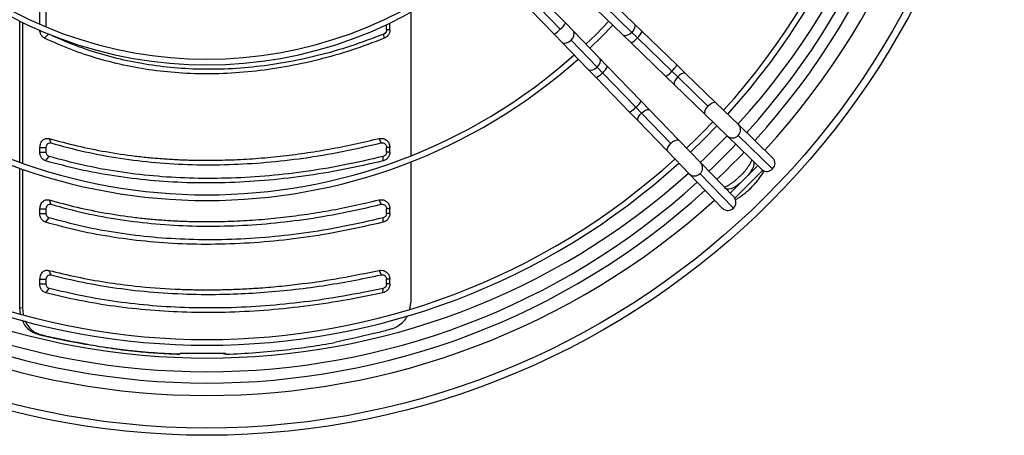
# Model space of a CAD drawing. Units: millimetres. Extents: x 5 to 414, y 3 to 291.
# Drawn here: x 82 to 100, y 233 to 240 of the extents above; entities that cross this region are included whole.
import ezdxf

# ---------------------------------------------------------------- set-up
doc = ezdxf.new("R2010")
doc.units = ezdxf.units.MM

msp = doc.modelspace()

# ---------------------------------------------------------------- linework, layer by layer
at = {"color": 7, "linetype": 'Continuous', "lineweight": 25}
for p, q in [((82.729, 240.145), (82.729, 242.79)), ((82.841, 240.097), (82.841, 242.711)), ((91.179, 240.795), (91.892, 240.059)), ((91.983, 240.166), (91.27, 240.903)), ((91.068, 240.708), (91.782, 239.971)), ((93.152, 240), (92.676, 240.46)), ((93.19, 240.157), (92.715, 240.617)), ((89.261, 240.354), (89.261, 237.829)), ((92.52, 240.416), (92.995, 239.956)), ((82.376, 237.717), (82.376, 240.2)), ((82.423, 240.176), (82.423, 237.7)), ((88.834, 240.046), (88.834, 240.137)), ((88.892, 240.046), (88.892, 240.164)), ((92.124, 240.02), (91.983, 240.166)), ((93.336, 240.016), (93.19, 240.157)), ((82.813, 239.897), (82.883, 239.971)), ((88.792, 239.897), (88.785, 239.971)), ((88.892, 240.046), (88.834, 240.046)), ((91.782, 239.971), (91.923, 239.825)), ((92.584, 239.545), (92.124, 240.02)), ((92.995, 239.956), (93.142, 239.815)), ((93.249, 239.906), (93.152, 240)), ((93.944, 239.428), (93.336, 240.016)), ((91.923, 239.825), (92.383, 239.35)), ((92.081, 239.864), (92.541, 239.389)), ((93.142, 239.815), (93.749, 239.227)), ((93.857, 239.317), (93.249, 239.906)), ((92.726, 239.399), (92.584, 239.545)), ((94.098, 239.278), (93.944, 239.428)), ((92.383, 239.35), (92.524, 239.204)), ((92.635, 239.291), (92.541, 239.389)), ((92.635, 239.291), (93.223, 238.684)), ((93.314, 238.791), (92.726, 239.399)), ((93.959, 239.218), (93.857, 239.317)), ((94.632, 238.762), (94.098, 239.278)), ((92.524, 239.204), (93.113, 238.597)), ((93.749, 239.227), (93.903, 239.077)), ((93.903, 239.077), (94.437, 238.561)), ((94.493, 238.701), (93.959, 239.218)), ((93.463, 238.637), (93.314, 238.791)), ((95.029, 238.377), (94.632, 238.762)), ((93.113, 238.597), (93.262, 238.442)), ((93.322, 238.581), (93.223, 238.684)), ((93.322, 238.581), (93.839, 238.047)), ((93.98, 238.103), (93.463, 238.637)), ((94.437, 238.561), (94.835, 238.176)), ((93.262, 238.442), (93.779, 237.908)), ((95.637, 237.789), (95.029, 238.377)), ((82.893, 238.133), (82.924, 238.055)), ((88.698, 238.133), (88.736, 238.055)), ((94.365, 237.706), (93.98, 238.103)), ((94.835, 238.176), (95.442, 237.588)), ((95.63, 237.6), (95.023, 238.188)), ((82.729, 237.895), (82.729, 237.977)), ((82.729, 237.977), (82.841, 237.977)), ((82.729, 237.895), (82.841, 237.895)), ((82.841, 237.895), (82.841, 237.977)), ((88.834, 237.895), (88.834, 237.977)), ((88.892, 237.977), (88.834, 237.977)), ((88.892, 237.895), (88.834, 237.895)), ((88.892, 237.895), (88.892, 237.977)), ((93.779, 237.908), (94.163, 237.511)), ((82.831, 237.739), (82.892, 237.817)), ((88.772, 237.739), (88.774, 237.817)), ((89.261, 237.722), (89.261, 235.245)), ((94.953, 237.099), (94.365, 237.706)), ((95.271, 237.754), (95.284, 237.74)), ((95.284, 237.74), (95.289, 237.735)), ((82.376, 235.159), (82.376, 237.611)), ((82.423, 237.594), (82.423, 235.156)), ((94.163, 237.511), (94.751, 236.904)), ((94.352, 237.517), (94.94, 236.91)), ((95.37, 237.657), (94.883, 237.17)), ((95.458, 237.575), (94.965, 237.083)), ((94.8, 237.256), (94.787, 237.27)), ((94.805, 237.251), (94.8, 237.256)), ((82.893, 237.053), (82.924, 236.975)), ((88.698, 237.053), (88.736, 236.975)), ((82.729, 236.815), (82.729, 236.897)), ((82.729, 236.897), (82.841, 236.897)), ((82.729, 236.815), (82.841, 236.815)), ((82.841, 236.815), (82.841, 236.897)), ((88.834, 236.815), (88.834, 236.897)), ((88.892, 236.897), (88.834, 236.897)), ((88.892, 236.815), (88.834, 236.815)), ((88.892, 236.815), (88.892, 236.897)), ((82.831, 236.659), (82.892, 236.737)), ((88.772, 236.659), (88.774, 236.737)), ((82.89, 235.812), (82.922, 235.734)), ((88.702, 235.812), (88.738, 235.734)), ((82.729, 235.574), (82.729, 235.656)), ((82.729, 235.656), (82.841, 235.656)), ((82.841, 235.574), (82.841, 235.656)), ((88.834, 235.574), (88.834, 235.656)), ((88.892, 235.656), (88.834, 235.656)), ((88.892, 235.574), (88.892, 235.656)), ((82.729, 235.574), (82.841, 235.574)), ((82.834, 235.418), (82.894, 235.496)), ((88.768, 235.418), (88.772, 235.496)), ((88.892, 235.574), (88.834, 235.574)), ((82.376, 235.159), (82.423, 235.156)), ((82.389, 235.049), (82.376, 235.159)), ((82.423, 235.156), (82.436, 235.036)), ((89.245, 235.13), (89.261, 235.245)), ((82.688, 234.688), (82.736, 234.684)), ((82.851, 234.649), (82.885, 234.649)), ((83.53, 234.513), (83.564, 234.513)), ((85.187, 234.337), (85.153, 234.337)), ((85.995, 234.35), (85.199, 234.35)), ((86.007, 234.337), (85.973, 234.337))]:
    msp.add_line(p, q, dxfattribs=at)
at = {"color": 8, "linetype": 'Continuous', "lineweight": 25}
for p, q in [((95.284, 237.74), (95.292, 237.733)), ((95.289, 237.735), (95.298, 237.727)), ((94.8, 237.256), (94.808, 237.248)), ((94.805, 237.251), (94.814, 237.242))]:
    msp.add_line(p, q, dxfattribs=at)
at = {"color": 7, "linetype": 'Continuous', "lineweight": 25, "flags": 128}
for points in [[(92.344, 239.793), (92.516, 239.959), (92.747, 240.196)], [(92.414, 239.721), (92.619, 239.921), (92.819, 240.127)], [(94.185, 237.891), (94.42, 238.12), (94.649, 238.355)]]:
    msp.add_lwpolyline(points, dxfattribs=at)
at = {"color": 8, "linetype": 'Continuous', "lineweight": 25, "flags": 128}
for points in [[(93.19, 240.157), (93.199, 240.146), (93.207, 240.115), (93.2, 240.078), (93.181, 240.038), (93.152, 240)], [(92.081, 239.864), (92.111, 239.901), (92.132, 239.94), (92.139, 239.978), (92.133, 240.008), (92.124, 240.02)], [(93.152, 240), (93.115, 239.969), (93.075, 239.949), (93.038, 239.941), (93.007, 239.948), (92.995, 239.956)], [(91.923, 239.825), (91.934, 239.817), (91.965, 239.809), (92.003, 239.815), (92.043, 239.834), (92.081, 239.864)], [(92.541, 239.389), (92.571, 239.426), (92.592, 239.465), (92.599, 239.503), (92.593, 239.533), (92.584, 239.545)], [(92.383, 239.35), (92.394, 239.341), (92.425, 239.334), (92.463, 239.34), (92.503, 239.359), (92.541, 239.389)], [(94.098, 239.278), (94.085, 239.285), (94.06, 239.284), (94.028, 239.271), (93.993, 239.248), (93.959, 239.218)], [(93.959, 239.218), (93.93, 239.183), (93.908, 239.148), (93.897, 239.116), (93.896, 239.09), (93.903, 239.077)], [(94.632, 238.762), (94.623, 238.767), (94.598, 238.768), (94.565, 238.756), (94.529, 238.733), (94.493, 238.701)], [(93.262, 238.442), (93.255, 238.455), (93.256, 238.481), (93.269, 238.513), (93.292, 238.547), (93.322, 238.581)], [(93.322, 238.581), (93.357, 238.61), (93.393, 238.632), (93.425, 238.644), (93.45, 238.644), (93.463, 238.637)], [(94.493, 238.701), (94.462, 238.664), (94.44, 238.627), (94.43, 238.594), (94.431, 238.569), (94.437, 238.561)], [(93.779, 237.908), (93.773, 237.917), (93.772, 237.942), (93.784, 237.975), (93.807, 238.011), (93.839, 238.047)], [(93.839, 238.047), (93.876, 238.078), (93.913, 238.1), (93.946, 238.111), (93.971, 238.109), (93.98, 238.103)], [(95.289, 237.735), (95.301, 237.713), (95.302, 237.681), (95.292, 237.64), (95.271, 237.594), (95.24, 237.543), (95.201, 237.489), (95.192, 237.479)], [(95.061, 237.348), (95.051, 237.34), (94.998, 237.301), (94.947, 237.27), (94.9, 237.249), (94.86, 237.239), (94.828, 237.239), (94.805, 237.251)]]:
    msp.add_lwpolyline(points, dxfattribs=at)
at = {"color": 7, "linetype": 'Continuous', "lineweight": 25}
for radius in [14.04, 13.912]:
    msp.add_circle((85.67, 246.95), radius, dxfattribs=at)
at = {"color": 8, "linetype": 'Continuous', "lineweight": 25}
for centre, radius, start, end in [((85.67, 246.95), 13.339, 317.4262, 42.0732), ((91.718, 240.298), 0.296, 306.0404, 333.5424), ((91.623, 240.285), 0.351, 296.7961, 319.9016), ((93.008, 240.186), 0.37, 310.6822, 332.6201), ((92.996, 240.096), 0.317, 297.386, 323.0313), ((93.63, 239.586), 0.351, 310.0984, 333.2039), ((92.354, 239.532), 0.37, 297.3799, 319.3178), ((92.444, 239.545), 0.317, 306.9687, 332.614), ((93.617, 239.492), 0.296, 296.4576, 323.9596), ((93.049, 238.923), 0.296, 306.0404, 333.5424), ((92.954, 238.91), 0.351, 296.7961, 319.9016), ((94.932, 238.286), 0.134, 313.1699, 43.0624), ((94.923, 238.275), 0.133, 228.3342, 319.1531), ((94.266, 237.618), 0.133, 310.8469, 41.6658), ((94.255, 237.609), 0.134, 226.9376, 316.8301), ((85.67, 246.95), 13.339, 227.9155, 312.0811)]:
    msp.add_arc(centre, radius, start, end, dxfattribs=at)
at = {"color": 7, "linetype": 'Continuous', "lineweight": 25}
for centre, radius, start, end in [((85.67, 246.87), 13.04, 317.72, 42.28), ((85.67, 246.95), 12.68, 317.511, 41.9693), ((85.67, 246.87), 12.84, 317.7479, 42.2521), ((85.67, 246.87), 12.275, 317.8316, 42.1684), ((85.67, 246.87), 12.375, 317.8162, 42.1838), ((85.67, 246.87), 7.34, 229.1112, 310.8888), ((85.67, 246.87), 7.44, 229.0684, 310.9316), ((85.67, 246.87), 9.728, 228.3298, 311.6702), ((85.67, 246.87), 9.828, 228.3053, 311.6947), ((85.67, 246.87), 12.275, 313.4757, 316.5243), ((85.67, 246.95), 12.68, 313.2433, 316.2456), ((85.67, 246.87), 12.84, 313.5019, 316.4981), ((85.67, 246.87), 13.04, 313.5106, 316.4894), ((85.67, 246.87), 12.375, 227.8162, 312.1838), ((85.67, 246.87), 12.275, 227.8316, 312.1684), ((95.539, 237.698), 0.134, 313.1699, 43.0624), ((85.67, 246.95), 12.68, 228.0224, 311.9776), ((95.53, 237.687), 0.133, 228.3342, 319.1531), ((85.67, 246.87), 12.84, 227.7479, 312.2521), ((85.67, 246.87), 13.04, 227.72, 312.28), ((94.853, 237.01), 0.133, 310.8469, 41.6658), ((94.843, 237.001), 0.134, 226.9376, 316.8301), ((132.202, 83.268), 157.575, 105.94357, 106.02321), ((113.075, 360.384), 129.317, 256.40952, 256.4835), ((112.97, 359.751), 128.669, 256.41013, 256.47824)]:
    msp.add_arc(centre, radius, start, end, dxfattribs=at)
for centre, major_axis, ratio, start_param, end_param in [((93.453, 234.109), (18.479, -2.825), 0.06933, 4.111948, 4.156139), ((93.453, 234.109), (18.399, -2.813), 0.06933, 4.111181, 4.155568), ((93.453, 234.013), (18.397, 3.708), 0.089598, 1.813595, 1.857982)]:
    msp.add_ellipse(centre, major_axis=major_axis, ratio=ratio, start_param=start_param, end_param=end_param, dxfattribs=at)
for points, knots in [([(82.813, 239.897), (82.8, 239.905), (82.774, 239.921), (82.747, 239.961), (82.732, 240.003), (82.73, 240.032), (82.729, 240.046)], [0, 0, 0, 0, 0.282121, 0.562678, 0.781464, 1, 1, 1, 1]), ([(88.785, 239.971), (88.591, 239.898), (88.206, 239.751), (87.623, 239.586), (87.045, 239.462), (86.474, 239.383), (85.909, 239.346), (85.363, 239.352), (84.837, 239.398), (84.331, 239.481), (83.835, 239.604), (83.348, 239.763), (83.039, 239.902), (82.883, 239.971)], [0, 0, 0, 0, 0.0958394, 0.1901821, 0.2833094, 0.3755541, 0.4672908, 0.5588736, 0.645464, 0.7325755, 0.8205267, 0.9095918, 1, 1, 1, 1]), ([(88.834, 240.046), (88.834, 240.037), (88.832, 240.019), (88.816, 239.99), (88.797, 239.978), (88.785, 239.971)], [0, 0, 0, 0, 0.282764, 0.561126, 1, 1, 1, 1]), ([(88.892, 240.046), (88.891, 240.028), (88.887, 239.992), (88.862, 239.948), (88.83, 239.915), (88.805, 239.903), (88.792, 239.897)], [0, 0, 0, 0, 0.277797, 0.556455, 0.777982, 1, 1, 1, 1]), ([(88.792, 239.897), (88.601, 239.824), (88.218, 239.679), (87.634, 239.513), (87.048, 239.386), (86.462, 239.304), (85.881, 239.266), (85.319, 239.272), (84.778, 239.32), (84.261, 239.406), (83.76, 239.531), (83.274, 239.691), (82.967, 239.828), (82.813, 239.897)], [0, 0, 0, 0, 0.093363, 0.186729, 0.280061, 0.373371, 0.466675, 0.559969, 0.647947, 0.735927, 0.823937, 0.911971, 1, 1, 1, 1]), ([(82.729, 237.977), (82.733, 238.004), (82.739, 238.058), (82.786, 238.114), (82.84, 238.141), (82.876, 238.135), (82.893, 238.133)], [0, 0, 0, 0, 0.276037, 0.555122, 0.777036, 1, 1, 1, 1]), ([(82.841, 237.977), (82.843, 237.991), (82.846, 238.018), (82.869, 238.046), (82.897, 238.059), (82.915, 238.056), (82.924, 238.055)], [0, 0, 0, 0, 0.274578, 0.55129, 0.772704, 1, 1, 1, 1]), ([(82.893, 238.133), (83.056, 238.088), (83.382, 237.999), (83.888, 237.898), (84.315, 237.834), (84.657, 237.797), (84.909, 237.776), (85.163, 237.761), (85.419, 237.752), (85.73, 237.749), (86.099, 237.756), (86.526, 237.779), (86.957, 237.819), (87.39, 237.874), (87.824, 237.944), (88.26, 238.029), (88.552, 238.098), (88.698, 238.133)], [0, 0, 0, 0, 0.093694, 0.186835, 0.279923, 0.324023, 0.368061, 0.412057, 0.456029, 0.499997, 0.571371, 0.642788, 0.71433, 0.785671, 0.856818, 0.928235, 1, 1, 1, 1]), ([(82.924, 238.055), (83.123, 238.001), (83.519, 237.893), (84.138, 237.781), (84.766, 237.705), (85.407, 237.668), (86.056, 237.67), (86.713, 237.708), (87.377, 237.784), (88.053, 237.896), (88.508, 238.002), (88.736, 238.055)], [0, 0, 0, 0, 0.1142335, 0.226768, 0.3381294, 0.4487711, 0.5591163, 0.6678079, 0.7772288, 0.8877892, 1, 1, 1, 1]), ([(88.698, 238.133), (88.725, 238.135), (88.778, 238.14), (88.845, 238.099), (88.885, 238.041), (88.89, 237.998), (88.892, 237.977)], [0, 0, 0, 0, 0.282577, 0.563179, 0.782381, 1, 1, 1, 1]), ([(88.736, 238.055), (88.75, 238.056), (88.777, 238.059), (88.81, 238.038), (88.831, 238.009), (88.833, 237.988), (88.834, 237.977)], [0, 0, 0, 0, 0.281514, 0.56348, 0.78109, 1, 1, 1, 1]), ([(82.831, 237.739), (82.815, 237.746), (82.784, 237.76), (82.752, 237.802), (82.733, 237.848), (82.73, 237.879), (82.729, 237.895)], [0, 0, 0, 0, 0.283745, 0.564216, 0.782502, 1, 1, 1, 1]), ([(82.892, 237.817), (82.884, 237.821), (82.868, 237.828), (82.852, 237.849), (82.843, 237.872), (82.842, 237.887), (82.841, 237.895)], [0, 0, 0, 0, 0.283089, 0.568698, 0.785932, 1, 1, 1, 1]), ([(88.892, 237.895), (88.89, 237.875), (88.886, 237.835), (88.855, 237.788), (88.816, 237.754), (88.786, 237.744), (88.772, 237.739)], [0, 0, 0, 0, 0.276337, 0.555123, 0.776229, 1, 1, 1, 1]), ([(88.834, 237.895), (88.833, 237.885), (88.831, 237.865), (88.816, 237.841), (88.796, 237.825), (88.782, 237.82), (88.774, 237.817)], [0, 0, 0, 0, 0.272239, 0.554371, 0.777321, 1, 1, 1, 1]), ([(88.772, 237.739), (88.538, 237.686), (88.07, 237.578), (87.371, 237.464), (86.676, 237.386), (85.99, 237.348), (85.319, 237.349), (84.666, 237.39), (84.034, 237.468), (83.419, 237.581), (83.027, 237.687), (82.831, 237.739)], [0, 0, 0, 0, 0.112009, 0.223995, 0.335997, 0.447992, 0.560007, 0.670002, 0.780004, 0.88999, 1, 1, 1, 1]), ([(88.774, 237.817), (88.538, 237.763), (88.069, 237.655), (87.372, 237.541), (86.688, 237.465), (86.016, 237.428), (85.361, 237.43), (84.721, 237.468), (84.097, 237.545), (83.484, 237.657), (83.09, 237.764), (82.892, 237.817)], [0, 0, 0, 0, 0.11431, 0.226872, 0.338185, 0.448767, 0.559115, 0.667753, 0.777122, 0.887714, 1, 1, 1, 1]), ([(95.263, 237.758), (95.261, 237.751), (95.256, 237.736), (95.24, 237.702), (95.216, 237.661), (95.185, 237.614), (95.146, 237.564), (95.101, 237.512), (95.052, 237.462), (95, 237.414), (94.948, 237.372), (94.897, 237.336), (94.851, 237.307), (94.813, 237.288), (94.789, 237.279), (94.782, 237.277), (94.78, 237.277)], [0, 0, 0, 0, 0.0577932, 0.1263396, 0.1994081, 0.2759734, 0.3549816, 0.4355441, 0.5169565, 0.5986429, 0.6799505, 0.7602783, 0.8389455, 0.9151001, 0.9802617, 1, 1, 1, 1]), ([(94.978, 237.059), (94.995, 237.069), (95.035, 237.09), (95.097, 237.134), (95.163, 237.186), (95.227, 237.242), (95.288, 237.303), (95.345, 237.366), (95.398, 237.431), (95.443, 237.496), (95.471, 237.541), (95.482, 237.562), (95.482, 237.563)], [0, 0, 0, 0, 0.093534, 0.209533, 0.323018, 0.435097, 0.546558, 0.658029, 0.769935, 0.882946, 0.997991, 1, 1, 1, 1]), ([(82.729, 236.897), (82.733, 236.924), (82.739, 236.978), (82.786, 237.034), (82.84, 237.061), (82.876, 237.055), (82.893, 237.053)], [0, 0, 0, 0, 0.2760371, 0.5551216, 0.7770365, 1, 1, 1, 1]), ([(82.893, 237.053), (83.056, 237.008), (83.382, 236.919), (83.888, 236.818), (84.315, 236.754), (84.657, 236.717), (84.909, 236.696), (85.163, 236.681), (85.419, 236.672), (85.73, 236.669), (86.099, 236.676), (86.526, 236.699), (86.957, 236.739), (87.39, 236.794), (87.824, 236.864), (88.26, 236.949), (88.552, 237.018), (88.698, 237.053)], [0, 0, 0, 0, 0.093694, 0.186835, 0.279923, 0.324023, 0.368061, 0.412057, 0.456029, 0.499997, 0.571371, 0.642788, 0.71433, 0.785671, 0.856818, 0.928235, 1, 1, 1, 1]), ([(88.698, 237.053), (88.725, 237.055), (88.778, 237.06), (88.845, 237.019), (88.885, 236.961), (88.89, 236.918), (88.892, 236.897)], [0, 0, 0, 0, 0.2825768, 0.5631785, 0.782381, 1, 1, 1, 1]), ([(82.831, 236.659), (82.815, 236.666), (82.784, 236.68), (82.752, 236.722), (82.733, 236.768), (82.73, 236.799), (82.729, 236.815)], [0, 0, 0, 0, 0.283745, 0.564216, 0.782502, 1, 1, 1, 1]), ([(82.841, 236.897), (82.843, 236.911), (82.846, 236.938), (82.869, 236.966), (82.897, 236.979), (82.915, 236.976), (82.924, 236.975)], [0, 0, 0, 0, 0.2745784, 0.5512901, 0.7727038, 1, 1, 1, 1]), ([(82.892, 236.737), (82.884, 236.741), (82.868, 236.748), (82.852, 236.769), (82.843, 236.792), (82.842, 236.807), (82.841, 236.815)], [0, 0, 0, 0, 0.283089, 0.568698, 0.785932, 1, 1, 1, 1]), ([(82.924, 236.975), (83.123, 236.921), (83.519, 236.813), (84.138, 236.701), (84.766, 236.625), (85.407, 236.588), (86.056, 236.59), (86.713, 236.628), (87.377, 236.704), (88.053, 236.816), (88.508, 236.922), (88.736, 236.975)], [0, 0, 0, 0, 0.114233, 0.226768, 0.338129, 0.448771, 0.559116, 0.667808, 0.777229, 0.887789, 1, 1, 1, 1]), ([(88.736, 236.975), (88.75, 236.976), (88.777, 236.979), (88.81, 236.958), (88.831, 236.929), (88.833, 236.908), (88.834, 236.897)], [0, 0, 0, 0, 0.281514, 0.56348, 0.78109, 1, 1, 1, 1]), ([(88.892, 236.815), (88.89, 236.795), (88.886, 236.755), (88.855, 236.708), (88.816, 236.674), (88.786, 236.664), (88.772, 236.659)], [0, 0, 0, 0, 0.276337, 0.555123, 0.776229, 1, 1, 1, 1]), ([(88.834, 236.815), (88.833, 236.805), (88.831, 236.785), (88.816, 236.761), (88.796, 236.745), (88.782, 236.74), (88.774, 236.737)], [0, 0, 0, 0, 0.272239, 0.554371, 0.777321, 1, 1, 1, 1]), ([(88.772, 236.659), (88.538, 236.606), (88.07, 236.498), (87.371, 236.384), (86.676, 236.306), (85.99, 236.268), (85.319, 236.269), (84.666, 236.31), (84.034, 236.388), (83.419, 236.501), (83.027, 236.607), (82.831, 236.659)], [0, 0, 0, 0, 0.1120094, 0.2239947, 0.3359966, 0.447992, 0.5600066, 0.6700017, 0.780004, 0.8899901, 1, 1, 1, 1]), ([(88.774, 236.737), (88.538, 236.683), (88.069, 236.575), (87.372, 236.461), (86.688, 236.385), (86.016, 236.348), (85.361, 236.35), (84.721, 236.388), (84.097, 236.465), (83.484, 236.577), (83.09, 236.684), (82.892, 236.737)], [0, 0, 0, 0, 0.11431, 0.226872, 0.338185, 0.448767, 0.559115, 0.667753, 0.777122, 0.887714, 1, 1, 1, 1]), ([(82.729, 235.656), (82.733, 235.683), (82.739, 235.736), (82.784, 235.792), (82.838, 235.819), (82.873, 235.814), (82.89, 235.812)], [0, 0, 0, 0, 0.276087, 0.555153, 0.777027, 1, 1, 1, 1]), ([(82.89, 235.812), (83.054, 235.772), (83.381, 235.693), (83.888, 235.602), (84.463, 235.526), (84.906, 235.492), (85.206, 235.479), (85.3, 235.476), (85.393, 235.474), (85.488, 235.472), (85.582, 235.471), (85.696, 235.47), (85.831, 235.471), (85.985, 235.474), (86.141, 235.479), (86.296, 235.485), (86.453, 235.494), (86.681, 235.509), (86.982, 235.535), (87.453, 235.588), (88.026, 235.673), (88.476, 235.766), (88.702, 235.812)], [0, 0, 0, 0, 0.093712, 0.186873, 0.279949, 0.403264, 0.419391, 0.435514, 0.451636, 0.467755, 0.483873, 0.499992, 0.5261, 0.552211, 0.578326, 0.60445, 0.630585, 0.656735, 0.71845, 0.77997, 0.889619, 1, 1, 1, 1]), ([(88.702, 235.812), (88.728, 235.814), (88.781, 235.818), (88.846, 235.776), (88.885, 235.719), (88.89, 235.677), (88.892, 235.656)], [0, 0, 0, 0, 0.28261, 0.563176, 0.782363, 1, 1, 1, 1]), ([(82.841, 235.656), (82.843, 235.669), (82.846, 235.696), (82.869, 235.724), (82.896, 235.737), (82.913, 235.735), (82.922, 235.734)], [0, 0, 0, 0, 0.274572, 0.551269, 0.772691, 1, 1, 1, 1]), ([(82.922, 235.734), (83.11, 235.688), (83.489, 235.596), (84.096, 235.495), (84.732, 235.423), (85.397, 235.388), (86.024, 235.389), (86.612, 235.419), (87.158, 235.468), (87.695, 235.538), (88.222, 235.625), (88.565, 235.698), (88.738, 235.734)], [0, 0, 0, 0, 0.107256, 0.216145, 0.332413, 0.446916, 0.561235, 0.651213, 0.742049, 0.832097, 0.915462, 1, 1, 1, 1]), ([(88.738, 235.734), (88.747, 235.735), (88.765, 235.737), (88.791, 235.729), (88.814, 235.713), (88.831, 235.687), (88.833, 235.666), (88.834, 235.656)], [0, 0, 0, 0, 0.193202, 0.381159, 0.568005, 0.783345, 1, 1, 1, 1]), ([(82.834, 235.418), (82.818, 235.424), (82.786, 235.437), (82.752, 235.479), (82.733, 235.526), (82.731, 235.558), (82.729, 235.574)], [0, 0, 0, 0, 0.283766, 0.564262, 0.78254, 1, 1, 1, 1]), ([(82.894, 235.496), (82.886, 235.499), (82.869, 235.506), (82.853, 235.527), (82.843, 235.551), (82.842, 235.566), (82.841, 235.574)], [0, 0, 0, 0, 0.283481, 0.568287, 0.785783, 1, 1, 1, 1]), ([(88.772, 235.496), (88.54, 235.448), (88.077, 235.353), (87.384, 235.251), (86.698, 235.182), (86.02, 235.148), (85.357, 235.15), (84.712, 235.185), (84.087, 235.255), (83.478, 235.355), (83.088, 235.449), (82.894, 235.496)], [0, 0, 0, 0, 0.112005, 0.223991, 0.335999, 0.447999, 0.559997, 0.67, 0.780008, 0.889995, 1, 1, 1, 1]), ([(88.892, 235.574), (88.89, 235.554), (88.886, 235.513), (88.854, 235.465), (88.813, 235.432), (88.783, 235.422), (88.768, 235.418)], [0, 0, 0, 0, 0.276275, 0.555066, 0.776196, 1, 1, 1, 1]), ([(88.834, 235.574), (88.833, 235.564), (88.831, 235.544), (88.815, 235.52), (88.795, 235.503), (88.78, 235.498), (88.772, 235.496)], [0, 0, 0, 0, 0.272411, 0.553712, 0.777011, 1, 1, 1, 1]), ([(88.768, 235.418), (88.534, 235.37), (88.065, 235.274), (87.366, 235.172), (86.673, 235.102), (85.989, 235.068), (85.32, 235.07), (84.669, 235.105), (84.038, 235.175), (83.423, 235.276), (83.03, 235.37), (82.834, 235.418)], [0, 0, 0, 0, 0.112005, 0.223992, 0.336, 0.448, 0.559997, 0.67, 0.780007, 0.889995, 1, 1, 1, 1]), ([(82.688, 234.688), (82.656, 234.699), (82.591, 234.72), (82.509, 234.791), (82.45, 234.864), (82.431, 234.919), (82.425, 234.936)], [0, 0, 0, 0, 0.289692, 0.579421, 0.869187, 1, 1, 1, 1]), ([(82.472, 234.923), (82.473, 234.922), (82.485, 234.883), (82.535, 234.813), (82.622, 234.725), (82.698, 234.698), (82.736, 234.684)], [0, 0, 0, 0, 0.0084008, 0.3040348, 0.6520483, 1, 1, 1, 1]), ([(88.918, 234.781), (88.954, 234.794), (89.025, 234.82), (89.115, 234.893), (89.176, 234.959), (89.196, 235.005), (89.2, 235.016)], [0, 0, 0, 0, 0.302952, 0.606013, 0.909191, 1, 1, 1, 1]), ([(85.153, 234.337), (84.999, 234.344), (84.689, 234.359), (84.265, 234.401), (83.878, 234.452), (83.646, 234.493), (83.53, 234.513)], [0, 0, 0, 0, 0.2780644, 0.557314, 0.777958, 1, 1, 1, 1]), ([(83.564, 234.513), (83.712, 234.487), (84.007, 234.436), (84.429, 234.387), (84.822, 234.353), (85.066, 234.343), (85.187, 234.337)], [0, 0, 0, 0, 0.282345, 0.562544, 0.7816, 1, 1, 1, 1]), ([(86.007, 234.337), (86.182, 234.345), (86.533, 234.361), (87.03, 234.41), (87.494, 234.47), (87.78, 234.519), (87.923, 234.543)], [0, 0, 0, 0, 0.277888, 0.557031, 0.777724, 1, 1, 1, 1]), ([(85.199, 234.35), (85.197, 234.348), (85.193, 234.344), (85.189, 234.339), (85.187, 234.337)], [0, 0, 0, 0, 0.56, 1, 1, 1, 1]), ([(85.973, 234.337), (85.971, 234.34), (85.967, 234.344), (85.963, 234.348), (85.961, 234.35)], [0, 0, 0, 0, 0.56, 1, 1, 1, 1]), ([(86.007, 234.337), (86.004, 234.34), (86, 234.344), (85.996, 234.348), (85.995, 234.35)], [0, 0, 0, 0, 0.56, 1, 1, 1, 1])]:
    msp.add_open_spline(points, degree=3, knots=knots, dxfattribs=at)

doc.saveas('drawing.dxf')
